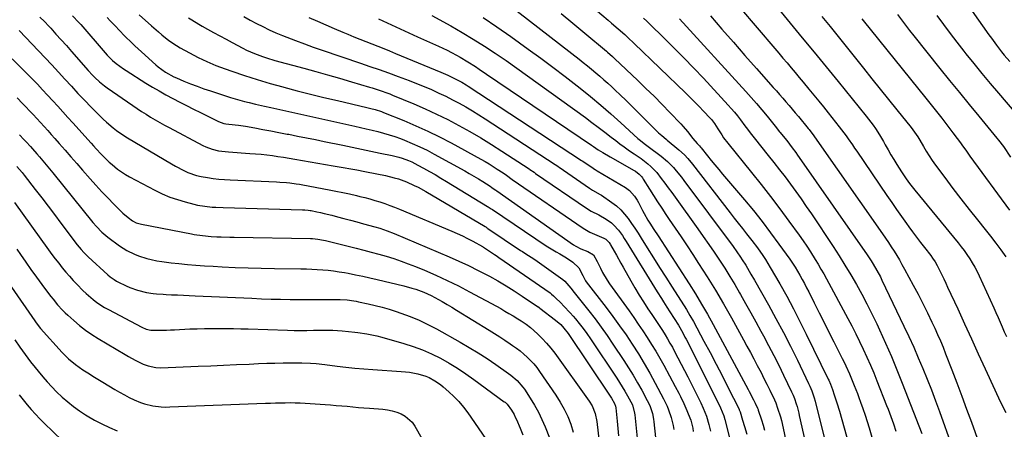
# Model space of a CAD drawing. Units: inches. Extents: x 1836130 to 1841538, y 452783 to 458119.
# Drawn here: x 1839826 to 1840353, y 457461 to 457681 of the extents above; entities that cross this region are included whole.
import ezdxf

# ---------------------------------------------------------------- set-up
doc = ezdxf.new("R2010")
doc.units = ezdxf.units.IN
doc.header["$MEASUREMENT"] = 0
doc.layers.add('7', color=7, linetype='Continuous')
doc.layers.add('8', color=7, linetype='Continuous')

msp = doc.modelspace()

# ---------------------------------------------------------------- linework, layer by layer
at = {"layer": '7', "color": 18}
for points in [[(1840202.05, 457698.55, 1884), (1840230.37, 457665.26, 1884), (1840232.56, 457662.68, 1884), (1840234.74, 457660.1, 1884), (1840236.91, 457657.51, 1884), (1840239.08, 457654.92, 1884), (1840241.24, 457652.32, 1884), (1840243.4, 457649.72, 1884), (1840245.56, 457647.12, 1884), (1840248.66, 457643.4, 1884), (1840251.28, 457640.23, 1884), (1840253.88, 457637.05, 1884), (1840256.46, 457633.86, 1884), (1840259.03, 457630.65, 1884), (1840264.92, 457623.24, 1884), (1840266.16, 457621.66, 1884), (1840268.55, 457618.45, 1884), (1840269.72, 457616.82, 1884), (1840272, 457613.52, 1884), (1840273.13, 457611.87, 1884), (1840274.26, 457610.21, 1884), (1840290.39, 457586.44, 1884), (1840292.97, 457582.66, 1884), (1840295.58, 457578.9, 1884), (1840298.22, 457575.16, 1884), (1840300.89, 457571.43, 1884), (1840302.13, 457569.71, 1884), (1840304.21, 457566.87, 1884), (1840306.3, 457564.05, 1884), (1840308.43, 457561.25, 1884), (1840310.58, 457558.46, 1884), (1840313.92, 457554.18, 1884), (1840314.88, 457552.9, 1884), (1840316.21, 457550.91, 1884), (1840317.37, 457548.81, 1884), (1840318.79, 457545.96, 1884), (1840320.89, 457541.67, 1884), (1840321.92, 457539.51, 1884), (1840322.93, 457537.34, 1884), (1840328.33, 457525.66, 1884), (1840332.02, 457517.64, 1884), (1840335.71, 457509.61, 1884), (1840339.37, 457501.58, 1884), (1840343.01, 457493.54, 1884), (1840348.16, 457482.17, 1884), (1840351.08, 457476.08, 1884), (1840354.18, 457470.08, 1884)], [(1840088.34, 457688.27, 1896), (1840125.53, 457659.49, 1896), (1840127.79, 457657.71, 1896), (1840130.03, 457655.92, 1896), (1840132.25, 457654.1, 1896), (1840134.45, 457652.25, 1896), (1840136.62, 457650.38, 1896), (1840138.78, 457648.49, 1896), (1840140.91, 457646.56, 1896), (1840143.02, 457644.62, 1896), (1840144.73, 457643.03, 1896), (1840147.67, 457640.27, 1896), (1840150.59, 457637.48, 1896), (1840153.48, 457634.67, 1896), (1840156.35, 457631.83, 1896), (1840168.1, 457620.09, 1896), (1840169.76, 457618.52, 1896), (1840172.09, 457616.55, 1896), (1840172.68, 457616.06, 1896), (1840178.92, 457610.97, 1896), (1840181.9, 457608.27, 1896), (1840183.74, 457606.32, 1896), (1840186.31, 457603.23, 1896), (1840206.42, 457577.14, 1896), (1840208.61, 457574.32, 1896), (1840210.81, 457571.51, 1896), (1840213.02, 457568.72, 1896), (1840215.25, 457565.93, 1896), (1840218.14, 457562.3, 1896), (1840221.15, 457558.32, 1896), (1840224.01, 457554.23, 1896), (1840225.38, 457552.15, 1896), (1840227.96, 457547.87, 1896), (1840233.03, 457539.02, 1896), (1840236.73, 457532.39, 1896), (1840240.34, 457525.71, 1896), (1840243.82, 457518.96, 1896), (1840247.21, 457512.16, 1896), (1840258.91, 457488.04, 1896), (1840259.24, 457487.36, 1896), (1840260.16, 457485.28, 1896), (1840261.23, 457482.45, 1896), (1840262.23, 457479.57, 1896), (1840262.95, 457477.41, 1896), (1840263.65, 457475.24, 1896), (1840264.95, 457470.86, 1896), (1840275.39, 457433.87, 1896)], [(1840130.89, 457688.96, 1892), (1840141.09, 457680.32, 1892), (1840142.87, 457678.8, 1892), (1840146.42, 457675.73, 1892), (1840149.94, 457672.63, 1892), (1840151.67, 457671.06, 1892), (1840155.09, 457667.84, 1892), (1840182.48, 457641.45, 1892), (1840184.96, 457639.02, 1892), (1840187.42, 457636.57, 1892), (1840189.85, 457634.09, 1892), (1840192.25, 457631.58, 1892), (1840195.82, 457627.8, 1892), (1840196.4, 457627.15, 1892), (1840197.97, 457625.07, 1892), (1840199.85, 457622.13, 1892), (1840201.9, 457618.89, 1892), (1840202.94, 457617.36, 1892), (1840205.19, 457614.4, 1892), (1840217.86, 457598.79, 1892), (1840223, 457592.35, 1892), (1840228.07, 457585.85, 1892), (1840233.04, 457579.27, 1892), (1840237.93, 457572.64, 1892), (1840243.39, 457565.11, 1892), (1840245.47, 457562.18, 1892), (1840247.5, 457559.21, 1892), (1840249.47, 457556.2, 1892), (1840252, 457552.17, 1892), (1840253.56, 457549.59, 1892), (1840255.09, 457546.99, 1892), (1840256.58, 457544.36, 1892), (1840258.04, 457541.71, 1892), (1840269.46, 457520.57, 1892), (1840271.63, 457516.47, 1892), (1840273.74, 457512.35, 1892), (1840275.78, 457508.2, 1892), (1840277.77, 457504.01, 1892), (1840279.69, 457499.79, 1892), (1840281.55, 457495.55, 1892), (1840283.35, 457491.28, 1892), (1840285.09, 457486.99, 1892), (1840290.28, 457473.9, 1892), (1840291.04, 457471.94, 1892), (1840292.51, 457468.01, 1892), (1840293.9, 457464.04, 1892), (1840295.16, 457460.03, 1892)], [(1840232.15, 457686.57, 1882), (1840238.6, 457678.81, 1882), (1840245.08, 457671, 1882), (1840251.53, 457663.17, 1882), (1840257.96, 457655.31, 1882), (1840264.36, 457647.44, 1882), (1840279.32, 457628.98, 1882), (1840280.6, 457627.36, 1882), (1840283.06, 457624.05, 1882), (1840284.25, 457622.37, 1882), (1840286.5, 457618.91, 1882), (1840288.58, 457615.35, 1882), (1840289.55, 457613.61, 1882), (1840291.05, 457610.95, 1882), (1840292.59, 457608.3, 1882), (1840294.16, 457605.67, 1882), (1840295.76, 457603.06, 1882), (1840298.23, 457599.11, 1882), (1840300.78, 457595.31, 1882), (1840302.6, 457592.87, 1882), (1840305.44, 457589.29, 1882), (1840328.53, 457561.06, 1882), (1840330.17, 457558.99, 1882), (1840331.76, 457556.89, 1882), (1840333.29, 457554.74, 1882), (1840334.77, 457552.55, 1882), (1840336.17, 457550.32, 1882), (1840337.49, 457548.04, 1882), (1840338.71, 457545.71, 1882), (1840339.86, 457543.33, 1882), (1840347.69, 457526.18, 1882), (1840348.83, 457523.64, 1882), (1840349.97, 457521.1, 1882), (1840351.07, 457518.55, 1882), (1840352.17, 457515.99, 1882), (1840353.28, 457513.43, 1882), (1840354.43, 457510.9, 1882)], [(1840336.09, 457685.17, 1872), (1840345.07, 457672.51, 1872), (1840346.4, 457670.68, 1872), (1840349.1, 457667.05, 1872), (1840351.88, 457663.48, 1872), (1840353.29, 457661.71, 1872), (1840356.18, 457658.23, 1872)], [(1839836.7, 457682.09, 1916), (1839839.1, 457679.63, 1916), (1839841.47, 457677.13, 1916), (1839842.47, 457676.06, 1916), (1839845.3, 457672.98, 1916), (1839848.11, 457669.89, 1916), (1839850.89, 457666.78, 1916), (1839853.65, 457663.65, 1916), (1839862.6, 457653.42, 1916), (1839864.93, 457650.88, 1916), (1839866.14, 457649.65, 1916), (1839868.65, 457647.3, 1916), (1839871.32, 457645.13, 1916), (1839872.72, 457644.12, 1916), (1839886.47, 457634.66, 1916), (1839888.83, 457633.07, 1916), (1839891.19, 457631.51, 1916), (1839893.59, 457629.98, 1916), (1839895.99, 457628.48, 1916), (1839898.43, 457627.01, 1916), (1839900.88, 457625.58, 1916), (1839903.36, 457624.2, 1916), (1839905.86, 457622.85, 1916), (1839923.98, 457613.29, 1916), (1839925.59, 457612.52, 1916), (1839928.92, 457611.27, 1916), (1839932.4, 457610.44, 1916), (1839934.16, 457610.14, 1916), (1839937.71, 457609.76, 1916), (1839949.2, 457609.01, 1916), (1839952.21, 457608.79, 1916), (1839955.22, 457608.52, 1916), (1839958.22, 457608.18, 1916), (1839961.22, 457607.8, 1916), (1839964.21, 457607.37, 1916), (1839967.2, 457606.93, 1916), (1839970.19, 457606.45, 1916), (1839973.17, 457605.95, 1916), (1839993.84, 457602.36, 1916), (1839995.95, 457601.99, 1916), (1840000.15, 457601.25, 1916), (1840002.26, 457600.87, 1916), (1840006.46, 457600.09, 1916), (1840010.66, 457599.29, 1916), (1840017.22, 457598.02, 1916), (1840021.83, 457597.05, 1916), (1840026.46, 457595.94, 1916), (1840028.69, 457595.3, 1916), (1840033.04, 457593.76, 1916), (1840037.26, 457591.84, 1916), (1840039.33, 457590.8, 1916), (1840043.38, 457588.54, 1916), (1840075.16, 457569.79, 1916), (1840075.56, 457569.54, 1916), (1840076.14, 457569.15, 1916), (1840076.53, 457568.89, 1916), (1840076.72, 457568.76, 1916), (1840094.2, 457557, 1916), (1840095.14, 457556.38, 1916), (1840097.05, 457555.18, 1916), (1840099.93, 457553.41, 1916), (1840101.79, 457552.15, 1916), (1840116.73, 457541.47, 1916), (1840117.97, 457540.46, 1916), (1840121.06, 457536.8, 1916), (1840122.87, 457534.43, 1916), (1840125.71, 457530.83, 1916), (1840130.69, 457524.61, 1916), (1840134.08, 457520.26, 1916), (1840137.38, 457515.85, 1916), (1840140.56, 457511.36, 1916), (1840143.66, 457506.8, 1916), (1840149.54, 457497.9, 1916), (1840152.05, 457494, 1916), (1840154.48, 457490.06, 1916), (1840156.81, 457486.06, 1916), (1840159.07, 457482.02, 1916), (1840162.03, 457476.54, 1916), (1840163.34, 457473.81, 1916), (1840164.78, 457469.51, 1916), (1840165.39, 457466.55, 1916), (1840165.59, 457465.05, 1916), (1840169.46, 457428.28, 1916)], [(1839854.19, 457682.76, 1914), (1839857.49, 457679.21, 1914), (1839858.56, 457678, 1914), (1839871.69, 457662.82, 1914), (1839872.76, 457661.62, 1914), (1839875.62, 457658.79, 1914), (1839877.54, 457657.22, 1914), (1839881.49, 457654.31, 1914), (1839882.86, 457653.41, 1914), (1839893.49, 457646.72, 1914), (1839897.03, 457644.55, 1914), (1839900.6, 457642.44, 1914), (1839904.23, 457640.41, 1914), (1839907.88, 457638.45, 1914), (1839911.57, 457636.53, 1914), (1839915.27, 457634.63, 1914), (1839918.97, 457632.74, 1914), (1839922.68, 457630.87, 1914), (1839932.31, 457626.03, 1914), (1839935.15, 457625.06, 1914), (1839936.34, 457624.85, 1914), (1839941.25, 457624.31, 1914), (1839943.08, 457624.08, 1914), (1839946.73, 457623.5, 1914), (1839951.76, 457622.61, 1914), (1839956.09, 457621.83, 1914), (1839960.42, 457621.03, 1914), (1839964.74, 457620.22, 1914), (1839969.07, 457619.38, 1914), (1839969.96, 457619.21, 1914), (1839974.72, 457618.27, 1914), (1839979.49, 457617.32, 1914), (1839984.25, 457616.36, 1914), (1839989.01, 457615.4, 1914), (1839999.03, 457613.35, 1914), (1840004.03, 457612.32, 1914), (1840009.02, 457611.28, 1914), (1840014.01, 457610.24, 1914), (1840019, 457609.18, 1914), (1840025.34, 457607.83, 1914), (1840028.94, 457606.94, 1914), (1840030.71, 457606.39, 1914), (1840034.2, 457605.13, 1914), (1840035.9, 457604.41, 1914), (1840039.21, 457602.75, 1914), (1840042.21, 457601.1, 1914), (1840045.32, 457599.36, 1914), (1840048.42, 457597.59, 1914), (1840051.49, 457595.78, 1914), (1840054.54, 457593.94, 1914), (1840076.48, 457580.56, 1914), (1840076.82, 457580.35, 1914), (1840077.8, 457579.71, 1914), (1840078.44, 457579.27, 1914), (1840078.77, 457579.05, 1914), (1840079.09, 457578.83, 1914), (1840107.93, 457559.42, 1914), (1840109.69, 457558.28, 1914), (1840113.3, 457556.15, 1914), (1840115.15, 457555.16, 1914), (1840118.78, 457553.07, 1914), (1840122.18, 457550.63, 1914), (1840125.45, 457547.67, 1914), (1840127.44, 457543.5, 1914), (1840128.97, 457540.7, 1914), (1840129.35, 457540.19, 1914), (1840140.01, 457526.36, 1914), (1840143.65, 457521.52, 1914), (1840147.21, 457516.64, 1914), (1840150.65, 457511.67, 1914), (1840154.02, 457506.65, 1914), (1840157.27, 457501.54, 1914), (1840160.41, 457496.38, 1914), (1840163.41, 457491.14, 1914), (1840166.32, 457485.84, 1914), (1840170.79, 457477.42, 1914), (1840172.67, 457473.51, 1914), (1840173.5, 457471.5, 1914), (1840174.93, 457467.4, 1914), (1840175.97, 457463.2, 1914), (1840176.35, 457461.07, 1914)], [(1839872.68, 457681.85, 1912), (1839874.35, 457680.07, 1912), (1839877.27, 457676.95, 1912), (1839878.93, 457675.19, 1912), (1839882.31, 457671.73, 1912), (1839885.77, 457668.35, 1912), (1839887.52, 457666.68, 1912), (1839891.08, 457663.4, 1912), (1839898.82, 457656.44, 1912), (1839900.06, 457655.37, 1912), (1839904.04, 457652.46, 1912), (1839908.36, 457650.08, 1912), (1839909.86, 457649.41, 1912), (1839913.83, 457647.74, 1912), (1839917.35, 457646.32, 1912), (1839920.9, 457644.95, 1912), (1839924.47, 457643.67, 1912), (1839928.07, 457642.46, 1912), (1839938.75, 457639, 1912), (1839941.22, 457638.23, 1912), (1839943.7, 457637.5, 1912), (1839946.2, 457636.83, 1912), (1839948.71, 457636.19, 1912), (1839952.11, 457635.37, 1912), (1839955.38, 457634.63, 1912), (1839957.02, 457634.28, 1912), (1839960.3, 457633.58, 1912), (1839961.94, 457633.22, 1912), (1839963.58, 457632.86, 1912), (1840005.33, 457623.62, 1912), (1840008.43, 457622.92, 1912), (1840011.52, 457622.21, 1912), (1840014.61, 457621.47, 1912), (1840017.69, 457620.72, 1912), (1840020.76, 457619.9, 1912), (1840023.79, 457619, 1912), (1840026.8, 457617.98, 1912), (1840029.77, 457616.89, 1912), (1840032.05, 457616.01, 1912), (1840036.12, 457614.34, 1912), (1840040.13, 457612.56, 1912), (1840044.07, 457610.63, 1912), (1840047.96, 457608.59, 1912), (1840064.25, 457599.62, 1912), (1840066.72, 457598.23, 1912), (1840069.16, 457596.81, 1912), (1840071.58, 457595.35, 1912), (1840073.98, 457593.85, 1912), (1840077.81, 457591.39, 1912), (1840078.74, 457590.79, 1912), (1840080.1, 457589.83, 1912), (1840081, 457589.19, 1912), (1840081.45, 457588.88, 1912), (1840122.47, 457560.04, 1912), (1840123.77, 457559.2, 1912), (1840126.5, 457557.77, 1912), (1840130.18, 457556.33, 1912), (1840133.23, 457554.64, 1912), (1840135.2, 457551.05, 1912), (1840136.94, 457547.38, 1912), (1840138.04, 457545.2, 1912), (1840140.51, 457541.01, 1912), (1840141.88, 457538.99, 1912), (1840152.26, 457524.59, 1912), (1840154.76, 457521.05, 1912), (1840157.24, 457517.5, 1912), (1840159.66, 457513.91, 1912), (1840162.05, 457510.29, 1912), (1840164.38, 457506.64, 1912), (1840166.63, 457502.94, 1912), (1840168.8, 457499.19, 1912), (1840170.9, 457495.4, 1912), (1840176.98, 457484.11, 1912), (1840178.88, 457480.48, 1912), (1840179.8, 457478.65, 1912), (1840181.57, 457474.96, 1912), (1840183.22, 457471.21, 1912), (1840184.01, 457469.32, 1912), (1840185.36, 457465.92, 1912), (1840186.43, 457461.72, 1912), (1840186.64, 457459.99, 1912)], [(1839916.27, 457681.64, 1908), (1839918.08, 457680.5, 1908), (1839921.76, 457678.3, 1908), (1839923.62, 457677.24, 1908), (1839926.46, 457675.65, 1908), (1839929.76, 457673.81, 1908), (1839933.07, 457672, 1908), (1839936.39, 457670.2, 1908), (1839939.71, 457668.42, 1908), (1839945.34, 457665.43, 1908), (1839947.4, 457664.39, 1908), (1839951.61, 457662.52, 1908), (1839955.93, 457660.91, 1908), (1839958.11, 457660.18, 1908), (1839962.54, 457658.87, 1908), (1839978.03, 457654.64, 1908), (1839984.44, 457652.87, 1908), (1839990.83, 457651.07, 1908), (1839997.22, 457649.24, 1908), (1840003.59, 457647.37, 1908), (1840013.17, 457644.55, 1908), (1840014.75, 457644.07, 1908), (1840019.46, 457642.54, 1908), (1840022.56, 457641.42, 1908), (1840024.1, 457640.83, 1908), (1840025.63, 457640.21, 1908), (1840036.94, 457635.53, 1908), (1840043.1, 457632.87, 1908), (1840049.2, 457630.08, 1908), (1840055.21, 457627.09, 1908), (1840061.15, 457623.98, 1908), (1840067.01, 457620.7, 1908), (1840072.82, 457617.33, 1908), (1840078.54, 457613.82, 1908), (1840084.2, 457610.22, 1908), (1840098.72, 457600.73, 1908), (1840099.17, 457600.44, 1908), (1840101.37, 457598.91, 1908), (1840102.25, 457598.3, 1908), (1840129.4, 457579.66, 1908), (1840131.98, 457578.05, 1908), (1840136.04, 457575.98, 1908), (1840139.98, 457573.7, 1908), (1840142.83, 457571.73, 1908), (1840144.21, 457570.57, 1908), (1840146.62, 457567.88, 1908), (1840148.74, 457564.92, 1908), (1840149.75, 457563.39, 1908), (1840150.73, 457561.85, 1908), (1840167.4, 457534.86, 1908), (1840169.63, 457531.25, 1908), (1840170.73, 457529.44, 1908), (1840172.52, 457526.51, 1908), (1840174.08, 457524.02, 1908), (1840176.37, 457520.56, 1908), (1840178.75, 457516.94, 1908), (1840181.05, 457512.84, 1908), (1840182.23, 457510.57, 1908), (1840182.81, 457509.44, 1908), (1840200.91, 457473.53, 1908), (1840201.32, 457472.67, 1908), (1840203.09, 457468.26, 1908), (1840203.61, 457466.43, 1908), (1840206.26, 457455.79, 1908)], [(1839945.93, 457682.36, 1906), (1839949.3, 457680.49, 1906), (1839952.69, 457678.67, 1906), (1839956.12, 457676.93, 1906), (1839959.58, 457675.26, 1906), (1839963.09, 457673.69, 1906), (1839966.64, 457672.2, 1906), (1839968.9, 457671.29, 1906), (1839973.61, 457669.43, 1906), (1839978.34, 457667.63, 1906), (1839983.11, 457665.92, 1906), (1839987.9, 457664.26, 1906), (1840008.38, 457657.38, 1906), (1840013.44, 457655.65, 1906), (1840018.48, 457653.9, 1906), (1840023.51, 457652.1, 1906), (1840028.53, 457650.27, 1906), (1840030.55, 457649.52, 1906), (1840034.53, 457648, 1906), (1840038.5, 457646.45, 1906), (1840042.45, 457644.83, 1906), (1840046.38, 457643.17, 1906), (1840050.46, 457641.34, 1906), (1840054.12, 457639.61, 1906), (1840057.73, 457637.77, 1906), (1840061.31, 457635.87, 1906), (1840064.84, 457633.88, 1906), (1840068.33, 457631.83, 1906), (1840071.78, 457629.71, 1906), (1840075.19, 457627.53, 1906), (1840112.75, 457602.99, 1906), (1840113.03, 457602.81, 1906), (1840114.36, 457601.89, 1906), (1840114.9, 457601.52, 1906), (1840131.17, 457590.35, 1906), (1840132.75, 457589.34, 1906), (1840136.81, 457587.03, 1906), (1840137.58, 457586.51, 1906), (1840143.01, 457582.72, 1906), (1840145.48, 457580.8, 1906), (1840147.79, 457578.74, 1906), (1840149.89, 457576.46, 1906), (1840151.84, 457574.03, 1906), (1840153.65, 457571.46, 1906), (1840155.42, 457568.87, 1906), (1840157.14, 457566.25, 1906), (1840158.82, 457563.6, 1906), (1840162.06, 457558.37, 1906), (1840165.34, 457553.09, 1906), (1840168.64, 457547.82, 1906), (1840171.96, 457542.57, 1906), (1840175.29, 457537.32, 1906), (1840182.99, 457525.26, 1906), (1840183.97, 457523.68, 1906), (1840184.93, 457522.09, 1906), (1840186.76, 457518.85, 1906), (1840192.4, 457508.4, 1906), (1840195.69, 457502.25, 1906), (1840198.93, 457496.08, 1906), (1840202.12, 457489.88, 1906), (1840205.27, 457483.65, 1906), (1840211.2, 457471.8, 1906), (1840211.35, 457471.48, 1906), (1840211.76, 457470.53, 1906), (1840213.11, 457466.08, 1906), (1840214.14, 457462.59, 1906), (1840215.39, 457458.53, 1906)], [(1839980.82, 457681.89, 1904), (1839985.31, 457679.83, 1904), (1839989.82, 457677.82, 1904), (1839994.35, 457675.87, 1904), (1839998.91, 457673.96, 1904), (1840001.69, 457672.82, 1904), (1840004.87, 457671.53, 1904), (1840008.06, 457670.24, 1904), (1840011.26, 457668.98, 1904), (1840014.46, 457667.72, 1904), (1840017.66, 457666.46, 1904), (1840020.85, 457665.19, 1904), (1840024.03, 457663.89, 1904), (1840027.21, 457662.58, 1904), (1840051.37, 457652.54, 1904), (1840055.23, 457650.88, 1904), (1840056.6, 457650.28, 1904), (1840060.25, 457648.49, 1904), (1840062.62, 457647.18, 1904), (1840064.94, 457645.78, 1904), (1840066.08, 457645.05, 1904), (1840126.82, 457605.24, 1904), (1840127.09, 457605.06, 1904), (1840127.54, 457604.75, 1904), (1840132.99, 457601.01, 1904), (1840133.25, 457600.83, 1904), (1840134.08, 457600.34, 1904), (1840134.64, 457600.03, 1904), (1840134.91, 457599.87, 1904), (1840135.19, 457599.71, 1904), (1840150.45, 457590.74, 1904), (1840152.6, 457589.18, 1904), (1840155.2, 457586.15, 1904), (1840156.63, 457583.89, 1904), (1840157.28, 457582.71, 1904), (1840159.44, 457578.46, 1904), (1840160.39, 457576.69, 1904), (1840162.39, 457573.21, 1904), (1840163.46, 457571.5, 1904), (1840165.64, 457568.12, 1904), (1840167.83, 457564.75, 1904), (1840184.49, 457539.03, 1904), (1840187.87, 457533.67, 1904), (1840191.15, 457528.26, 1904), (1840194.3, 457522.77, 1904), (1840197.37, 457517.23, 1904), (1840216.05, 457482.38, 1904), (1840216.61, 457481.33, 1904), (1840218.87, 457476.98, 1904), (1840219.8, 457475.12, 1904), (1840221.08, 457472.47, 1904), (1840221.41, 457471.65, 1904), (1840221.53, 457471.31, 1904), (1840223.24, 457466.16, 1904), (1840224.1, 457463.4, 1904), (1840224.9, 457460.63, 1904)], [(1840018.09, 457681.13, 1902), (1840025.01, 457677.89, 1902), (1840031.95, 457674.7, 1902), (1840038.91, 457671.55, 1902), (1840050.17, 457666.5, 1902), (1840052.52, 457665.41, 1902), (1840054.86, 457664.29, 1902), (1840057.17, 457663.11, 1902), (1840059.82, 457661.7, 1902), (1840061.9, 457660.53, 1902), (1840065.99, 457658.08, 1902), (1840069.99, 457655.49, 1902), (1840071.97, 457654.17, 1902), (1840075.93, 457651.51, 1902), (1840132.08, 457613.45, 1902), (1840133.32, 457612.62, 1902), (1840135.8, 457610.98, 1902), (1840138.31, 457609.38, 1902), (1840142.15, 457607.1, 1902), (1840154.99, 457599.82, 1902), (1840155.72, 457599.38, 1902), (1840157.75, 457597.82, 1902), (1840158.92, 457596.59, 1902), (1840159.43, 457595.92, 1902), (1840159.91, 457595.21, 1902), (1840163.24, 457589.81, 1902), (1840165.38, 457586.39, 1902), (1840167.55, 457583, 1902), (1840169.76, 457579.64, 1902), (1840172.01, 457576.29, 1902), (1840173.85, 457573.59, 1902), (1840177.03, 457568.9, 1902), (1840180.19, 457564.2, 1902), (1840183.33, 457559.48, 1902), (1840186.45, 457554.75, 1902), (1840189.56, 457550, 1902), (1840194.14, 457542.84, 1902), (1840198.61, 457535.61, 1902), (1840202.91, 457528.27, 1902), (1840207.09, 457520.87, 1902), (1840213.56, 457509.1, 1902), (1840215.43, 457505.67, 1902), (1840217.3, 457502.23, 1902), (1840219.14, 457498.79, 1902), (1840220.97, 457495.34, 1902), (1840222.98, 457491.5, 1902), (1840224.57, 457488.4, 1902), (1840226.12, 457485.28, 1902), (1840227.65, 457482.15, 1902), (1840230.16, 457476.95, 1902), (1840230.88, 457475.31, 1902), (1840231.88, 457472.51, 1902), (1840233.34, 457467.75, 1902), (1840233.88, 457465.77, 1902), (1840234.8, 457461.76, 1902), (1840236.36, 457453.96, 1902)], [(1840074.08, 457681.84, 1898), (1840081.52, 457676.8, 1898), (1840088.89, 457671.65, 1898), (1840098.32, 457664.92, 1898), (1840104.94, 457660.11, 1898), (1840111.51, 457655.23, 1898), (1840118, 457650.26, 1898), (1840124.44, 457645.21, 1898), (1840126.1, 457643.89, 1898), (1840131.63, 457639.4, 1898), (1840137.1, 457634.84, 1898), (1840142.48, 457630.18, 1898), (1840147.8, 457625.44, 1898), (1840157.05, 457617.06, 1898), (1840157.71, 457616.47, 1898), (1840161.18, 457613.75, 1898), (1840162.59, 457612.69, 1898), (1840169.53, 457607.45, 1898), (1840172.95, 457604.58, 1898), (1840176.07, 457601.38, 1898), (1840177.53, 457599.68, 1898), (1840180.35, 457596.19, 1898), (1840181.71, 457594.41, 1898), (1840208.03, 457559.02, 1898), (1840210.05, 457556.23, 1898), (1840212.01, 457553.4, 1898), (1840212.95, 457551.96, 1898), (1840214.78, 457549.05, 1898), (1840215.77, 457547.4, 1898), (1840217.6, 457544.24, 1898), (1840219.4, 457541.08, 1898), (1840226.93, 457527.74, 1898), (1840230.98, 457520.42, 1898), (1840234.93, 457513.04, 1898), (1840238.74, 457505.58, 1898), (1840242.45, 457498.08, 1898), (1840248.48, 457485.56, 1898), (1840249.08, 457484.27, 1898), (1840250.16, 457481.64, 1898), (1840251.44, 457477.97, 1898), (1840251.96, 457476.12, 1898), (1840252.15, 457475.37, 1898), (1840261.59, 457437.79, 1898)], [(1840115.83, 457683.99, 1894), (1840122.21, 457678.73, 1894), (1840128.57, 457673.45, 1894), (1840140.14, 457663.79, 1894), (1840140.7, 457663.32, 1894), (1840143.46, 457660.89, 1894), (1840144.53, 457659.89, 1894), (1840156.98, 457648.07, 1894), (1840161.35, 457643.86, 1894), (1840165.68, 457639.6, 1894), (1840169.95, 457635.28, 1894), (1840174.18, 457630.93, 1894), (1840180.08, 457624.75, 1894), (1840181.3, 457623.42, 1894), (1840183.62, 457620.68, 1894), (1840186.38, 457617.04, 1894), (1840188.83, 457614.24, 1894), (1840189.99, 457612.98, 1894), (1840190.55, 457612.33, 1894), (1840190.83, 457612, 1894), (1840194.28, 457607.71, 1894), (1840196.29, 457605.24, 1894), (1840198.3, 457602.78, 1894), (1840200.34, 457600.34, 1894), (1840202.39, 457597.9, 1894), (1840214.07, 457584.14, 1894), (1840218.86, 457578.34, 1894), (1840223.56, 457572.46, 1894), (1840228.1, 457566.46, 1894), (1840232.55, 457560.39, 1894), (1840238.34, 457552.26, 1894), (1840239.78, 457550.17, 1894), (1840241.18, 457548.05, 1894), (1840242.51, 457545.89, 1894), (1840243.8, 457543.7, 1894), (1840245.03, 457541.48, 1894), (1840246.25, 457539.25, 1894), (1840247.42, 457537, 1894), (1840248.58, 457534.73, 1894), (1840251.52, 457528.83, 1894), (1840254.14, 457523.6, 1894), (1840256.75, 457518.38, 1894), (1840259.37, 457513.16, 1894), (1840261.99, 457507.94, 1894), (1840266.43, 457499.11, 1894), (1840267.1, 457497.76, 1894), (1840268.42, 457495.04, 1894), (1840270.31, 457490.91, 1894), (1840271.49, 457488.12, 1894), (1840272.95, 457484.55, 1894), (1840274.62, 457480.27, 1894), (1840275.42, 457478.11, 1894), (1840276.34, 457475.61, 1894), (1840277.56, 457472.19, 1894), (1840278.73, 457468.75, 1894), (1840279.83, 457465.3, 1894), (1840280.88, 457461.82, 1894), (1840287.41, 457439.39, 1894)], [(1840179.34, 457681.15, 1888), (1840214.77, 457642.21, 1888), (1840217.69, 457638.94, 1888), (1840220.57, 457635.65, 1888), (1840223.39, 457632.3, 1888), (1840226.18, 457628.92, 1888), (1840231.18, 457622.74, 1888), (1840231.69, 457622.11, 1888), (1840232.93, 457620.53, 1888), (1840233.19, 457620.22, 1888), (1840235.74, 457617.08, 1888), (1840236.74, 457615.82, 1888), (1840239.69, 457612.01, 1888), (1840241.59, 457609.42, 1888), (1840242.52, 457608.12, 1888), (1840243.45, 457606.8, 1888), (1840279.78, 457554.59, 1888), (1840281.97, 457551.31, 1888), (1840283.03, 457549.64, 1888), (1840285.04, 457546.25, 1888), (1840286.9, 457542.78, 1888), (1840287.78, 457541.02, 1888), (1840299.55, 457516.41, 1888), (1840302.19, 457510.79, 1888), (1840304.76, 457505.14, 1888), (1840307.23, 457499.44, 1888), (1840309.64, 457493.72, 1888), (1840311.96, 457487.96, 1888), (1840314.23, 457482.18, 1888), (1840316.43, 457476.38, 1888), (1840318.59, 457470.55, 1888), (1840325.27, 457452.1, 1888)], [(1840195.85, 457682.65, 1886), (1840202, 457675.59, 1886), (1840208.16, 457668.55, 1886), (1840214.34, 457661.53, 1886), (1840220.54, 457654.51, 1886), (1840229.52, 457644.38, 1886), (1840231.23, 457642.44, 1886), (1840232.94, 457640.5, 1886), (1840234.64, 457638.55, 1886), (1840236.33, 457636.6, 1886), (1840238.01, 457634.63, 1886), (1840239.69, 457632.66, 1886), (1840241.35, 457630.68, 1886), (1840243, 457628.69, 1886), (1840248.29, 457622.26, 1886), (1840248.73, 457621.72, 1886), (1840251.21, 457618.42, 1886), (1840251.61, 457617.85, 1886), (1840288.04, 457565.9, 1886), (1840289.63, 457563.6, 1886), (1840291.19, 457561.29, 1886), (1840292.71, 457558.96, 1886), (1840294.22, 457556.61, 1886), (1840295.68, 457554.24, 1886), (1840297.11, 457551.85, 1886), (1840298.49, 457549.43, 1886), (1840299.84, 457546.99, 1886), (1840304.49, 457538.38, 1886), (1840307.08, 457533.48, 1886), (1840309.61, 457528.55, 1886), (1840312.07, 457523.58, 1886), (1840314.46, 457518.58, 1886), (1840316.03, 457515.24, 1886), (1840317.56, 457511.87, 1886), (1840319.05, 457508.48, 1886), (1840320.46, 457505.07, 1886), (1840321.83, 457501.63, 1886), (1840325.17, 457492.93, 1886), (1840327.84, 457485.93, 1886), (1840330.48, 457478.91, 1886), (1840333.09, 457471.88, 1886), (1840335.67, 457464.85, 1886), (1840340.76, 457450.86, 1886)], [(1840276.96, 457681.14, 1878), (1840277.7, 457680.21, 1878), (1840311.24, 457638.61, 1878), (1840314.1, 457635.05, 1878), (1840316.94, 457631.46, 1878), (1840319.75, 457627.86, 1878), (1840322.54, 457624.24, 1878), (1840325.74, 457620.06, 1878), (1840328.07, 457616.97, 1878), (1840329.22, 457615.41, 1878), (1840331.49, 457612.27, 1878), (1840332.63, 457610.7, 1878), (1840334.92, 457607.56, 1878), (1840356.15, 457578.64, 1878)], [(1840296.05, 457683.38, 1876), (1840298.19, 457680.5, 1876), (1840300.36, 457677.64, 1876), (1840302.56, 457674.81, 1876), (1840304.79, 457672, 1876), (1840318.8, 457654.57, 1876), (1840324, 457648.12, 1876), (1840329.22, 457641.68, 1876), (1840334.46, 457635.26, 1876), (1840339.73, 457628.86, 1876), (1840349.36, 457617.18, 1876), (1840350.26, 457616.06, 1876), (1840352.83, 457612.62, 1876), (1840356.68, 457606.97, 1876)], [(1840317.19, 457682.82, 1874), (1840320.71, 457678.02, 1874), (1840324.28, 457673.26, 1874), (1840327.9, 457668.55, 1874), (1840331.58, 457663.87, 1874), (1840332.71, 457662.44, 1874), (1840337.01, 457657.09, 1874), (1840341.34, 457651.77, 1874), (1840345.72, 457646.48, 1874), (1840350.13, 457641.23, 1874), (1840359.39, 457630.29, 1874)], [(1839825.58, 457674.87, 1918), (1839835.99, 457663.92, 1918), (1839839.53, 457660.17, 1918), (1839843.06, 457656.4, 1918), (1839846.56, 457652.59, 1918), (1839850.03, 457648.78, 1918), (1839853.52, 457644.97, 1918), (1839857.03, 457641.18, 1918), (1839860.59, 457637.44, 1918), (1839864.18, 457633.72, 1918), (1839868.9, 457628.89, 1918), (1839870.57, 457627.25, 1918), (1839872.29, 457625.66, 1918), (1839875.9, 457622.68, 1918), (1839877.78, 457621.29, 1918), (1839881.65, 457618.65, 1918), (1839883.64, 457617.41, 1918), (1839907.14, 457603.32, 1918), (1839909.29, 457602.09, 1918), (1839913.7, 457599.84, 1918), (1839915.96, 457598.82, 1918), (1839920.6, 457597.18, 1918), (1839923, 457596.6, 1918), (1839926.53, 457595.98, 1918), (1839929.54, 457595.58, 1918), (1839932.55, 457595.24, 1918), (1839935.57, 457595, 1918), (1839938.6, 457594.82, 1918), (1839963.45, 457593.74, 1918), (1839965.22, 457593.65, 1918), (1839968.76, 457593.37, 1918), (1839970.52, 457593.18, 1918), (1839974.04, 457592.71, 1918), (1839975.79, 457592.43, 1918), (1839977.54, 457592.12, 1918), (1839991.62, 457589.49, 1918), (1839995.28, 457588.78, 1918), (1839998.94, 457588.04, 1918), (1840002.58, 457587.24, 1918), (1840006.22, 457586.4, 1918), (1840008.04, 457585.97, 1918), (1840010.75, 457585.29, 1918), (1840013.44, 457584.57, 1918), (1840016.12, 457583.78, 1918), (1840018.79, 457582.96, 1918), (1840021.44, 457582.06, 1918), (1840024.07, 457581.12, 1918), (1840026.67, 457580.12, 1918), (1840029.26, 457579.07, 1918), (1840057.35, 457567.29, 1918), (1840060.19, 457566.04, 1918), (1840063, 457564.74, 1918), (1840065.78, 457563.36, 1918), (1840068.52, 457561.92, 1918), (1840073.84, 457559.02, 1918), (1840073.98, 457558.95, 1918), (1840074.3, 457558.74, 1918), (1840074.36, 457558.7, 1918), (1840080.13, 457554.81, 1918), (1840081.02, 457554.23, 1918), (1840082.51, 457553.25, 1918), (1840109.96, 457534.16, 1918), (1840110.76, 457533.57, 1918), (1840111.89, 457532.61, 1918), (1840112.61, 457531.94, 1918), (1840112.97, 457531.6, 1918), (1840115.72, 457528.88, 1918), (1840117.43, 457527.16, 1918), (1840120.73, 457523.6, 1918), (1840122.32, 457521.77, 1918), (1840123.52, 457520.36, 1918), (1840125.64, 457517.76, 1918), (1840127.7, 457515.12, 1918), (1840129.67, 457512.41, 1918), (1840131.58, 457509.66, 1918), (1840145.66, 457488.54, 1918), (1840147.17, 457486.2, 1918), (1840148.65, 457483.84, 1918), (1840150.06, 457481.45, 1918), (1840151.44, 457479.03, 1918), (1840153.25, 457475.76, 1918), (1840154.04, 457474.13, 1918), (1840155.25, 457469.76, 1918), (1840155.37, 457468.86, 1918), (1840158.89, 457433.07, 1918)], [(1839824.48, 457638.7, 1922), (1839827.39, 457635.76, 1922), (1839829.16, 457633.94, 1922), (1839831.15, 457631.88, 1922), (1839833.12, 457629.8, 1922), (1839835.07, 457627.7, 1922), (1839837.01, 457625.59, 1922), (1839838.93, 457623.47, 1922), (1839840.85, 457621.33, 1922), (1839842.75, 457619.19, 1922), (1839844.64, 457617.04, 1922), (1839847.08, 457614.25, 1922), (1839850.19, 457610.7, 1922), (1839853.29, 457607.14, 1922), (1839856.4, 457603.59, 1922), (1839859.5, 457600.03, 1922), (1839863.58, 457595.35, 1922), (1839866.67, 457591.89, 1922), (1839869.82, 457588.47, 1922), (1839873.03, 457585.13, 1922), (1839876.3, 457581.83, 1922), (1839881.17, 457577.03, 1922), (1839883.92, 457574.61, 1922), (1839886.27, 457572.87, 1922), (1839888.22, 457571.85, 1922), (1839890.31, 457571.17, 1922), (1839891.03, 457571.01, 1922), (1839917.89, 457565.86, 1922), (1839919.38, 457565.59, 1922), (1839923.85, 457564.92, 1922), (1839928.35, 457564.5, 1922), (1839931.47, 457564.33, 1922), (1839933.78, 457564.24, 1922), (1839938.41, 457564.09, 1922), (1839940.72, 457564.04, 1922), (1839981.62, 457563.35, 1922), (1839982.63, 457563.32, 1922), (1839985.65, 457563.04, 1922), (1839988.63, 457562.51, 1922), (1839989.62, 457562.28, 1922), (1840006.15, 457558.18, 1922), (1840010.19, 457557.15, 1922), (1840014.21, 457556.09, 1922), (1840018.22, 457554.99, 1922), (1840022.23, 457553.84, 1922), (1840026.2, 457552.61, 1922), (1840030.14, 457551.3, 1922), (1840034.04, 457549.85, 1922), (1840037.91, 457548.33, 1922), (1840042.64, 457546.37, 1922), (1840048.81, 457543.7, 1922), (1840054.92, 457540.91, 1922), (1840060.93, 457537.92, 1922), (1840066.89, 457534.81, 1922), (1840081.27, 457527.01, 1922), (1840083.52, 457525.77, 1922), (1840085.75, 457524.5, 1922), (1840087.96, 457523.2, 1922), (1840090.16, 457521.88, 1922), (1840092.79, 457520.26, 1922), (1840094.52, 457519.18, 1922), (1840097.08, 457517.5, 1922), (1840099.47, 457515.58, 1922), (1840103.16, 457512.24, 1922), (1840105.68, 457509.8, 1922), (1840108.09, 457507.27, 1922), (1840110.33, 457504.59, 1922), (1840112.47, 457501.82, 1922), (1840130.99, 457476.17, 1922), (1840132.52, 457473.68, 1922), (1840134.12, 457469.61, 1922), (1840134.98, 457465.31, 1922), (1840136.19, 457454.36, 1922)], [(1839825.78, 457618.98, 1924), (1839828.16, 457616.51, 1924), (1839829.33, 457615.25, 1924), (1839831.64, 457612.71, 1924), (1839832.78, 457611.43, 1924), (1839835.03, 457608.84, 1924), (1839836.46, 457607.17, 1924), (1839838.28, 457605.02, 1924), (1839840.09, 457602.87, 1924), (1839841.88, 457600.7, 1924), (1839843.65, 457598.51, 1924), (1839865.11, 457571.92, 1924), (1839866.93, 457569.77, 1924), (1839869.85, 457566.73, 1924), (1839873.09, 457564.05, 1924), (1839879.39, 457559.5, 1924), (1839881.31, 457558.21, 1924), (1839883.29, 457556.99, 1924), (1839887.43, 457554.9, 1924), (1839889.58, 457554.04, 1924), (1839893.99, 457552.63, 1924), (1839896.25, 457552.09, 1924), (1839899.35, 457551.48, 1924), (1839901.92, 457551.04, 1924), (1839904.5, 457550.67, 1924), (1839907.08, 457550.35, 1924), (1839911.08, 457549.92, 1924), (1839915.68, 457549.45, 1924), (1839920.28, 457549.05, 1924), (1839924.88, 457548.72, 1924), (1839929.5, 457548.46, 1924), (1839934.27, 457548.22, 1924), (1839941.27, 457547.91, 1924), (1839948.28, 457547.65, 1924), (1839955.28, 457547.47, 1924), (1839962.29, 457547.34, 1924), (1839976.48, 457547.14, 1924), (1839979.41, 457547.07, 1924), (1839982.34, 457546.97, 1924), (1839985.27, 457546.81, 1924), (1839988.2, 457546.61, 1924), (1839991.12, 457546.34, 1924), (1839994.03, 457546, 1924), (1839996.93, 457545.57, 1924), (1839999.82, 457545.08, 1924), (1840001.84, 457544.7, 1924), (1840005.73, 457543.94, 1924), (1840009.6, 457543.14, 1924), (1840013.47, 457542.29, 1924), (1840017.33, 457541.4, 1924), (1840031.71, 457537.99, 1924), (1840036, 457536.83, 1924), (1840038.12, 457536.14, 1924), (1840042.28, 457534.58, 1924), (1840046.32, 457532.73, 1924), (1840048.3, 457531.71, 1924), (1840052.21, 457529.55, 1924), (1840054.79, 457528.08, 1924), (1840057.35, 457526.56, 1924), (1840059.89, 457525.02, 1924), (1840077.37, 457514.23, 1924), (1840080.2, 457512.45, 1924), (1840083.01, 457510.66, 1924), (1840085.8, 457508.83, 1924), (1840088.57, 457506.97, 1924), (1840089.91, 457506.07, 1924), (1840091.97, 457504.6, 1924), (1840093.97, 457503.07, 1924), (1840095.91, 457501.45, 1924), (1840097.79, 457499.76, 1924), (1840099.57, 457497.98, 1924), (1840101.27, 457496.12, 1924), (1840102.85, 457494.16, 1924), (1840104.35, 457492.13, 1924), (1840113.12, 457479.4, 1924), (1840115.47, 457475.68, 1924), (1840117.61, 457471.85, 1924), (1840119.43, 457467.87, 1924), (1840121.05, 457463.78, 1924), (1840122.37, 457459.57, 1924)], [(1839824.35, 457601.96, 1926), (1839827.13, 457598.69, 1926), (1839828.29, 457597.24, 1926), (1839834.14, 457589.71, 1926), (1839837.63, 457585.21, 1926), (1839841.1, 457580.69, 1926), (1839844.54, 457576.15, 1926), (1839847.97, 457571.6, 1926), (1839856.69, 457559.96, 1926), (1839858.74, 457557.41, 1926), (1839860.2, 457555.78, 1926), (1839862.54, 457553.49, 1926), (1839873.16, 457543.98, 1926), (1839874.41, 457542.91, 1926), (1839876.38, 457541.42, 1926), (1839877.77, 457540.55, 1926), (1839878.49, 457540.16, 1926), (1839882.9, 457537.98, 1926), (1839884.91, 457537.12, 1926), (1839889.04, 457535.71, 1926), (1839893.87, 457534.48, 1926), (1839897.35, 457533.96, 1926), (1839899.11, 457533.79, 1926), (1839902.64, 457533.51, 1926), (1839904.4, 457533.4, 1926), (1839907.21, 457533.25, 1926), (1839910.38, 457533.09, 1926), (1839913.55, 457532.93, 1926), (1839916.72, 457532.78, 1926), (1839919.89, 457532.64, 1926), (1839950.27, 457531.3, 1926), (1839955.4, 457531.1, 1926), (1839960.53, 457530.94, 1926), (1839965.65, 457530.83, 1926), (1839970.78, 457530.76, 1926), (1839971.54, 457530.76, 1926), (1839976.29, 457530.72, 1926), (1839981.04, 457530.69, 1926), (1839985.79, 457530.67, 1926), (1839990.54, 457530.65, 1926), (1839997.59, 457530.63, 1926), (1840001.26, 457530.45, 1926), (1840004.91, 457529.96, 1926), (1840006.12, 457529.74, 1926), (1840007.32, 457529.5, 1926), (1840012.5, 457528.39, 1926), (1840016.28, 457527.51, 1926), (1840020.03, 457526.55, 1926), (1840023.75, 457525.46, 1926), (1840027.44, 457524.29, 1926), (1840030.04, 457523.41, 1926), (1840034.96, 457521.6, 1926), (1840039.8, 457519.61, 1926), (1840044.52, 457517.36, 1926), (1840049.16, 457514.93, 1926), (1840061.81, 457507.85, 1926), (1840066.7, 457505.02, 1926), (1840071.53, 457502.08, 1926), (1840076.26, 457499, 1926), (1840080.94, 457495.82, 1926), (1840087.69, 457491.07, 1926), (1840088.92, 457490.16, 1926), (1840092.4, 457487.2, 1926), (1840095.4, 457483.77, 1926), (1840096.27, 457482.53, 1926), (1840099.37, 457477.8, 1926), (1840101.64, 457474.1, 1926), (1840103.75, 457470.32, 1926), (1840105.63, 457466.42, 1926), (1840107.36, 457462.44, 1926), (1840112.43, 457449.67, 1926)], [(1839823.09, 457582.66, 1928), (1839841.33, 457557.27, 1928), (1839843.11, 457554.84, 1928), (1839844.92, 457552.44, 1928), (1839846.77, 457550.07, 1928), (1839848.65, 457547.72, 1928), (1839850.57, 457545.41, 1928), (1839852.54, 457543.14, 1928), (1839854.55, 457540.91, 1928), (1839856.6, 457538.71, 1928), (1839859.71, 457535.53, 1928), (1839861.48, 457533.84, 1928), (1839865.21, 457530.63, 1928), (1839867.17, 457529.15, 1928), (1839871.26, 457526.46, 1928), (1839873.39, 457525.25, 1928), (1839891.29, 457515.76, 1928), (1839893.66, 457514.78, 1928), (1839896.17, 457514.25, 1928), (1839900.34, 457514.22, 1928), (1839904.53, 457514.32, 1928), (1839906.62, 457514.4, 1928), (1839908.71, 457514.49, 1928), (1839916.96, 457514.87, 1928), (1839920.87, 457515.02, 1928), (1839924.78, 457515.13, 1928), (1839928.7, 457515.18, 1928), (1839932.61, 457515.19, 1928), (1839936.53, 457515.15, 1928), (1839940.45, 457515.09, 1928), (1839944.36, 457515, 1928), (1839948.28, 457514.89, 1928), (1839969.38, 457514.21, 1928), (1839972.83, 457514.12, 1928), (1839974.55, 457514.09, 1928), (1839978, 457514.08, 1928), (1839979.72, 457514.09, 1928), (1839983.17, 457514.15, 1928), (1839987.15, 457514.25, 1928), (1839988.78, 457514.28, 1928), (1839993.66, 457514.19, 1928), (1839998.53, 457513.88, 1928), (1840001.95, 457513.53, 1928), (1840005.3, 457513.14, 1928), (1840006.98, 457512.93, 1928), (1840011.83, 457512.24, 1928), (1840014.53, 457511.74, 1928), (1840017.22, 457511.13, 1928), (1840019.89, 457510.44, 1928), (1840031.61, 457507.14, 1928), (1840036.66, 457505.53, 1928), (1840041.64, 457503.71, 1928), (1840046.48, 457501.56, 1928), (1840051.23, 457499.21, 1928), (1840055.86, 457496.59, 1928), (1840060.41, 457493.85, 1928), (1840064.84, 457490.91, 1928), (1840069.19, 457487.85, 1928), (1840085.43, 457475.9, 1928), (1840085.84, 457475.59, 1928), (1840086.99, 457474.58, 1928), (1840089.27, 457471.44, 1928), (1840090.71, 457468.95, 1928), (1840091.35, 457467.66, 1928), (1840091.94, 457466.35, 1928), (1840093.9, 457461.73, 1928), (1840095.34, 457458.06, 1928)], [(1839821.49, 457537.2, 1932), (1839833.93, 457519.16, 1932), (1839834.31, 457518.63, 1932), (1839836.25, 457516.03, 1932), (1839837.09, 457515.05, 1932), (1839848.59, 457502.33, 1932), (1839851.99, 457498.92, 1932), (1839855.69, 457495.85, 1932), (1839859.62, 457493.04, 1932), (1839863.18, 457490.75, 1932), (1839865, 457489.65, 1932), (1839868.62, 457487.44, 1932), (1839870.43, 457486.33, 1932), (1839876.77, 457482.46, 1932), (1839879.33, 457480.96, 1932), (1839881.92, 457479.54, 1932), (1839884.56, 457478.21, 1932), (1839887.23, 457476.94, 1932), (1839890.56, 457475.54, 1932), (1839892.72, 457474.78, 1932), (1839897.17, 457473.7, 1932), (1839901.73, 457473.13, 1932), (1839904.02, 457473.04, 1932), (1839906.31, 457473.06, 1932), (1839957.46, 457475.04, 1932), (1839960.13, 457475.14, 1932), (1839962.8, 457475.23, 1932), (1839965.48, 457475.3, 1932), (1839968.15, 457475.37, 1932), (1839970.82, 457475.39, 1932), (1839973.5, 457475.36, 1932), (1839976.17, 457475.27, 1932), (1839978.84, 457475.12, 1932), (1839989.42, 457474.39, 1932), (1839992.4, 457474.17, 1932), (1839995.38, 457473.94, 1932), (1839998.36, 457473.68, 1932), (1840001.34, 457473.41, 1932), (1840004.32, 457473.14, 1932), (1840007.3, 457472.87, 1932), (1840010.28, 457472.62, 1932), (1840013.26, 457472.39, 1932), (1840020.33, 457471.84, 1932), (1840022.87, 457471.52, 1932), (1840025.38, 457471.03, 1932), (1840027.82, 457470.29, 1932), (1840030.22, 457469.39, 1932), (1840032.41, 457468.17, 1932), (1840036.05, 457464.9, 1932), (1840037.5, 457462.85, 1932), (1840048.07, 457444.24, 1932)], [(1839823.28, 457509.05, 1934), (1839825.89, 457505.17, 1934), (1839827.28, 457503.17, 1934), (1839830.18, 457499.25, 1934), (1839831.69, 457497.34, 1934), (1839838.25, 457489.29, 1934), (1839840.6, 457486.53, 1934), (1839843.02, 457483.84, 1934), (1839845.55, 457481.25, 1934), (1839848.61, 457478.32, 1934), (1839851.57, 457475.74, 1934), (1839854.62, 457473.28, 1934), (1839857.82, 457471.02, 1934), (1839861.11, 457468.88, 1934), (1839862.05, 457468.31, 1934), (1839865.94, 457466.07, 1934), (1839869.88, 457463.96, 1934), (1839873.93, 457462.04, 1934), (1839878.03, 457460.24, 1934)], [(1839825.65, 457479.6, 1936), (1839827.7, 457476.9, 1936), (1839829.8, 457474.25, 1936), (1839832, 457471.67, 1936), (1839834.25, 457469.15, 1936), (1839836.59, 457466.7, 1936), (1839838.99, 457464.3, 1936), (1839848.53, 457455.09, 1936)]]:
    msp.add_polyline3d(points, dxfattribs=at)
at = {"layer": '8', "color": 18}
for points in [[(1839889.9, 457683.28, 1910), (1839896.52, 457677.31, 1910), (1839900.16, 457674.12, 1910), (1839902.01, 457672.56, 1910), (1839905.79, 457669.55, 1910), (1839909.78, 457666.86, 1910), (1839911.86, 457665.63, 1910), (1839916.79, 457662.89, 1910), (1839921.43, 457660.46, 1910), (1839926.14, 457658.2, 1910), (1839930.96, 457656.18, 1910), (1839935.85, 457654.32, 1910), (1839939.5, 457653.04, 1910), (1839946.29, 457650.74, 1910), (1839953.12, 457648.55, 1910), (1839959.99, 457646.51, 1910), (1839966.9, 457644.58, 1910), (1839967.33, 457644.47, 1910), (1839974.49, 457642.59, 1910), (1839981.66, 457640.77, 1910), (1839988.85, 457639, 1910), (1839996.04, 457637.28, 1910), (1840011.74, 457633.61, 1910), (1840014.01, 457633.06, 1910), (1840016.26, 457632.46, 1910), (1840019.59, 457631.38, 1910), (1840020.68, 457630.97, 1910), (1840031.58, 457626.58, 1910), (1840038.06, 457623.83, 1910), (1840044.47, 457620.94, 1910), (1840050.78, 457617.83, 1910), (1840057.01, 457614.56, 1910), (1840072.89, 457605.89, 1910), (1840075.13, 457604.63, 1910), (1840077.36, 457603.32, 1910), (1840079.55, 457601.95, 1910), (1840081.71, 457600.55, 1910), (1840084.77, 457598.49, 1910), (1840086.59, 457597.23, 1910), (1840089.59, 457595.08, 1910), (1840127.73, 457568.91, 1910), (1840129.45, 457567.81, 1910), (1840131.22, 457566.79, 1910), (1840134.94, 457565.09, 1910), (1840138.75, 457563.56, 1910), (1840139.81, 457563, 1910), (1840141.6, 457561.27, 1910), (1840142.15, 457560.42, 1910), (1840142.41, 457559.98, 1910), (1840144.33, 457556.62, 1910), (1840145.54, 457554.49, 1910), (1840147.93, 457550.22, 1910), (1840149.12, 457548.09, 1910), (1840153.22, 457540.69, 1910), (1840155.4, 457536.86, 1910), (1840157.65, 457533.07, 1910), (1840159.99, 457529.34, 1910), (1840162.41, 457525.66, 1910), (1840164.43, 457522.66, 1910), (1840165.87, 457520.49, 1910), (1840167.31, 457518.33, 1910), (1840168.74, 457516.16, 1910), (1840170.17, 457513.98, 1910), (1840171.56, 457511.79, 1910), (1840172.92, 457509.57, 1910), (1840174.21, 457507.32, 1910), (1840175.48, 457505.05, 1910), (1840176.65, 457502.87, 1910), (1840178.45, 457499.48, 1910), (1840180.23, 457496.09, 1910), (1840181.98, 457492.67, 1910), (1840183.71, 457489.24, 1910), (1840190.67, 457475.27, 1910), (1840192, 457472.45, 1910), (1840193.76, 457468.13, 1910), (1840195.06, 457463.65, 1910), (1840195.84, 457460.01, 1910)], [(1840046.66, 457682.92, 1900), (1840056.75, 457677.33, 1900), (1840062.84, 457673.85, 1900), (1840068.86, 457670.27, 1900), (1840074.79, 457666.52, 1900), (1840080.65, 457662.67, 1900), (1840086.44, 457658.71, 1900), (1840092.2, 457654.71, 1900), (1840097.92, 457650.65, 1900), (1840103.61, 457646.54, 1900), (1840128.87, 457628.14, 1900), (1840132.35, 457625.58, 1900), (1840135.82, 457622.99, 1900), (1840139.26, 457620.38, 1900), (1840142.69, 457617.74, 1900), (1840145.12, 457615.85, 1900), (1840147.34, 457614.17, 1900), (1840149.58, 457612.52, 1900), (1840151.86, 457610.92, 1900), (1840154.16, 457609.36, 1900), (1840155.04, 457608.77, 1900), (1840158.74, 457606.19, 1900), (1840162.3, 457603.41, 1900), (1840163.98, 457601.93, 1900), (1840167.08, 457598.69, 1900), (1840169.55, 457595.55, 1900), (1840171.42, 457593.05, 1900), (1840173.28, 457590.54, 1900), (1840175.13, 457588.01, 1900), (1840176.96, 457585.48, 1900), (1840189.06, 457568.61, 1900), (1840192.04, 457564.43, 1900), (1840194.97, 457560.22, 1900), (1840197.87, 457555.98, 1900), (1840200.73, 457551.72, 1900), (1840203.52, 457547.41, 1900), (1840206.25, 457543.06, 1900), (1840208.89, 457538.66, 1900), (1840211.47, 457534.22, 1900), (1840211.94, 457533.39, 1900), (1840214.69, 457528.49, 1900), (1840217.43, 457523.59, 1900), (1840220.14, 457518.68, 1900), (1840222.84, 457513.75, 1900), (1840224.23, 457511.21, 1900), (1840227.02, 457505.98, 1900), (1840229.77, 457500.73, 1900), (1840232.43, 457495.43, 1900), (1840235.05, 457490.11, 1900), (1840239.32, 457481.26, 1900), (1840240.15, 457479.42, 1900), (1840240.89, 457477.53, 1900), (1840241.86, 457474.66, 1900), (1840242.27, 457473.29, 1900), (1840243.21, 457469.75, 1900), (1840243.48, 457468.56, 1900), (1840247.49, 457450.44, 1900)], [(1840160.11, 457681.49, 1890), (1840161.78, 457679.9, 1890), (1840163.44, 457678.3, 1890), (1840170.97, 457670.94, 1890), (1840176.34, 457665.6, 1890), (1840181.66, 457660.22, 1890), (1840186.9, 457654.75, 1890), (1840192.08, 457649.24, 1890), (1840205.34, 457634.92, 1890), (1840207.06, 457633, 1890), (1840208.74, 457631.04, 1890), (1840210.36, 457629.04, 1890), (1840211.94, 457627, 1890), (1840214.32, 457623.81, 1890), (1840215.71, 457621.92, 1890), (1840217.09, 457620.03, 1890), (1840219.24, 457617.25, 1890), (1840226.87, 457607.84, 1890), (1840229.91, 457604.04, 1890), (1840232.92, 457600.22, 1890), (1840235.87, 457596.35, 1890), (1840238.79, 457592.46, 1890), (1840241.66, 457588.53, 1890), (1840244.48, 457584.57, 1890), (1840247.24, 457580.56, 1890), (1840249.96, 457576.53, 1890), (1840261.55, 457559.03, 1890), (1840264.78, 457554.04, 1890), (1840267.96, 457549.01, 1890), (1840271.03, 457543.92, 1890), (1840274.04, 457538.79, 1890), (1840276.93, 457533.6, 1890), (1840279.73, 457528.35, 1890), (1840282.39, 457523.04, 1890), (1840284.96, 457517.67, 1890), (1840286.49, 457514.38, 1890), (1840289.68, 457507.31, 1890), (1840292.79, 457500.19, 1890), (1840295.76, 457493.03, 1890), (1840298.64, 457485.82, 1890), (1840309.09, 457458.92, 1890)], [(1840255.6, 457682.35, 1880), (1840259.94, 457676.98, 1880), (1840264.26, 457671.61, 1880), (1840268.59, 457666.24, 1880), (1840277.95, 457654.59, 1880), (1840282.41, 457649.04, 1880), (1840286.87, 457643.49, 1880), (1840291.33, 457637.94, 1880), (1840295.79, 457632.39, 1880), (1840303.42, 457622.88, 1880), (1840305.26, 457620.42, 1880), (1840306.93, 457617.84, 1880), (1840307.98, 457616.08, 1880), (1840309.94, 457612.69, 1880), (1840311.47, 457610.14, 1880), (1840313.06, 457607.62, 1880), (1840314.73, 457605.15, 1880), (1840316.45, 457602.72, 1880), (1840321.4, 457595.98, 1880), (1840325.68, 457590.24, 1880), (1840330.02, 457584.55, 1880), (1840334.44, 457578.91, 1880), (1840338.91, 457573.32, 1880), (1840343.11, 457568.15, 1880), (1840345.97, 457564.56, 1880), (1840348.76, 457560.93, 1880), (1840351.48, 457557.23, 1880), (1840354.14, 457553.49, 1880)], [(1839821.85, 457659.74, 1920), (1839825.98, 457655.65, 1920), (1839830.06, 457651.51, 1920), (1839832.56, 457648.91, 1920), (1839835.33, 457646.01, 1920), (1839838.09, 457643.09, 1920), (1839840.82, 457640.15, 1920), (1839843.53, 457637.2, 1920), (1839846.23, 457634.23, 1920), (1839848.93, 457631.26, 1920), (1839851.63, 457628.28, 1920), (1839854.32, 457625.31, 1920), (1839864.1, 457614.49, 1920), (1839865.46, 457613, 1920), (1839866.81, 457611.52, 1920), (1839869.55, 457608.56, 1920), (1839870.94, 457607.11, 1920), (1839873.84, 457604.31, 1920), (1839875.33, 457602.97, 1920), (1839878.24, 457600.56, 1920), (1839880.32, 457599.03, 1920), (1839882.5, 457597.65, 1920), (1839884.75, 457596.36, 1920), (1839898.32, 457589.22, 1920), (1839902.25, 457587.32, 1920), (1839906.25, 457585.61, 1920), (1839910.37, 457584.19, 1920), (1839914.56, 457582.95, 1920), (1839919.21, 457581.74, 1920), (1839921.13, 457581.29, 1920), (1839925.02, 457580.62, 1920), (1839928.95, 457580.23, 1920), (1839930.92, 457580.09, 1920), (1839934.88, 457579.92, 1920), (1839977.43, 457578.81, 1920), (1839978.59, 457578.75, 1920), (1839980.32, 457578.59, 1920), (1839981.47, 457578.41, 1920), (1839982.04, 457578.3, 1920), (1839984.97, 457577.71, 1920), (1839987, 457577.28, 1920), (1839989.03, 457576.82, 1920), (1839993.06, 457575.82, 1920), (1839996.02, 457575.04, 1920), (1839999.51, 457574.12, 1920), (1840002.99, 457573.18, 1920), (1840006.48, 457572.24, 1920), (1840009.96, 457571.28, 1920), (1840016.1, 457569.59, 1920), (1840018.74, 457568.83, 1920), (1840022.65, 457567.55, 1920), (1840026.49, 457566.07, 1920), (1840055.93, 457553.56, 1920), (1840061.16, 457551.25, 1920), (1840066.33, 457548.85, 1920), (1840071.44, 457546.3, 1920), (1840076.5, 457543.65, 1920), (1840077.51, 457543.1, 1920), (1840081.99, 457540.59, 1920), (1840086.42, 457538, 1920), (1840090.77, 457535.28, 1920), (1840095.08, 457532.48, 1920), (1840103.31, 457526.95, 1920), (1840103.46, 457526.85, 1920), (1840104.19, 457526.32, 1920), (1840104.33, 457526.21, 1920), (1840104.48, 457526.1, 1920), (1840112.83, 457519.68, 1920), (1840115.65, 457517.22, 1920), (1840117.35, 457515.38, 1920), (1840119.62, 457512.4, 1920), (1840141.88, 457479.31, 1920), (1840142.9, 457477.72, 1920), (1840144.49, 457475, 1920), (1840145.05, 457473.57, 1920), (1840145.21, 457472.66, 1920), (1840145.91, 457465.48, 1920), (1840146.26, 457461.57, 1920), (1840146.57, 457457.67, 1920)], [(1839824.33, 457557.69, 1930), (1839826.26, 457554.83, 1930), (1839829.06, 457550.74, 1930), (1839831.9, 457546.68, 1930), (1839834.8, 457542.66, 1930), (1839837.74, 457538.68, 1930), (1839841.35, 457533.86, 1930), (1839842.53, 457532.31, 1930), (1839843.72, 457530.78, 1930), (1839846.18, 457527.76, 1930), (1839848.78, 457524.88, 1930), (1839850.16, 457523.51, 1930), (1839851.58, 457522.19, 1930), (1839854.78, 457519.33, 1930), (1839857.9, 457516.71, 1930), (1839861.11, 457514.21, 1930), (1839864.47, 457511.91, 1930), (1839867.92, 457509.74, 1930), (1839882.35, 457501.23, 1930), (1839884.14, 457500.2, 1930), (1839887.76, 457498.22, 1930), (1839892.05, 457496.07, 1930), (1839894.65, 457495.09, 1930), (1839898.71, 457494.22, 1930), (1839901.48, 457494.13, 1930), (1839921.41, 457494.9, 1930), (1839928.27, 457495.17, 1930), (1839935.12, 457495.46, 1930), (1839941.98, 457495.75, 1930), (1839948.83, 457496.06, 1930), (1839953.78, 457496.28, 1930), (1839958.16, 457496.46, 1930), (1839962.54, 457496.59, 1930), (1839966.92, 457496.68, 1930), (1839971.3, 457496.73, 1930), (1839976.95, 457496.75, 1930), (1839981.62, 457496.61, 1930), (1839984.73, 457496.34, 1930), (1839989.38, 457495.81, 1930), (1839995.84, 457494.99, 1930), (1840000.63, 457494.42, 1930), (1840005.42, 457493.91, 1930), (1840010.22, 457493.49, 1930), (1840015.02, 457493.13, 1930), (1840030.29, 457492.13, 1930), (1840032.53, 457491.92, 1930), (1840034.76, 457491.65, 1930), (1840039.17, 457490.8, 1930), (1840043.47, 457489.53, 1930), (1840045.12, 457488.82, 1930), (1840048.3, 457487.1, 1930), (1840051.26, 457485.04, 1930), (1840052.67, 457483.9, 1930), (1840055.71, 457481.26, 1930), (1840058.49, 457478.66, 1930), (1840061.14, 457475.93, 1930), (1840063.57, 457473.01, 1930), (1840065.86, 457469.97, 1930), (1840075.43, 457456.22, 1930)]]:
    msp.add_polyline3d(points, dxfattribs=at)

doc.saveas('drawing.dxf')
